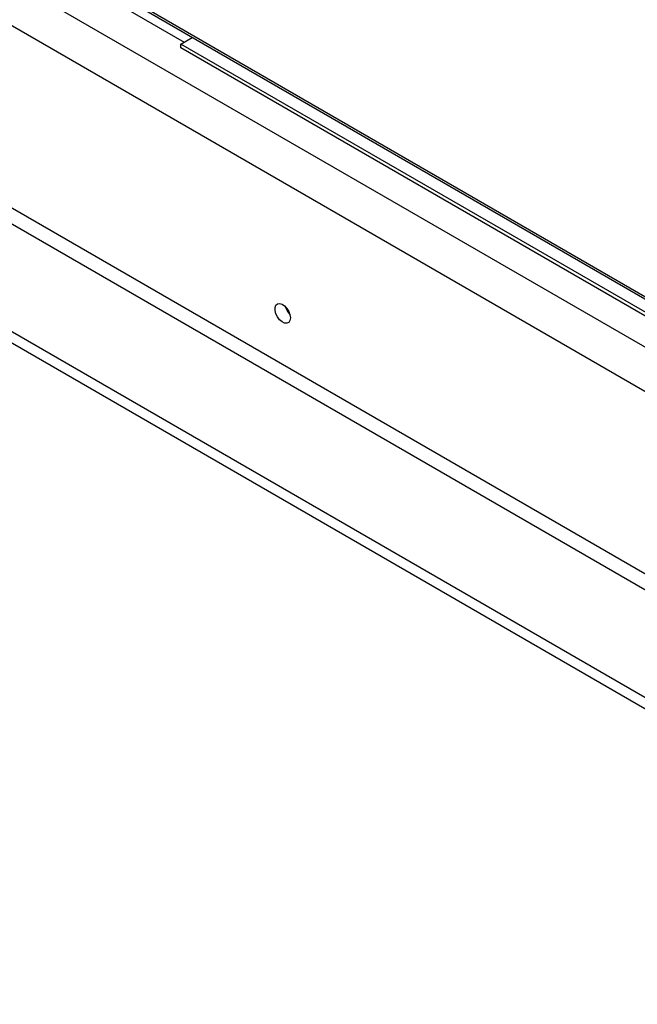
# Model space of a CAD drawing. Units: inches. Extents: x 5 to 301, y 5 to 193.
# Drawn here: x 13 to 18, y 29 to 36 of the extents above; entities that cross this region are included whole.
import ezdxf

# ---------------------------------------------------------------- set-up
doc = ezdxf.new("R2010")
doc.units = ezdxf.units.IN
doc.header["$MEASUREMENT"] = 0

msp = doc.modelspace()

# ---------------------------------------------------------------- linework, layer by layer
at = {"color": 7, "linetype": 'Continuous', "lineweight": 25, "ltscale": 18}
for p, q in [((8.7756, 38.7604), (54.5961, 12.3087)), ((8.7756, 38.4195), (54.5961, 11.9679)), ((13.7199, 36.2956), (22.0471, 31.4884)), ((13.7289, 36.272), (22.0607, 31.4621)), ((8.7756, 36.0578), (54.5961, 9.6061)), ((14.066, 35.9762), (14.1536, 36.0268)), ((8.7756, 35.9699), (54.5961, 9.5183)), ((21.9126, 31.4465), (14.066, 35.9762)), ((14.066, 35.9469), (14.066, 35.9762)), ((21.9126, 31.4172), (14.066, 35.9469))]:
    msp.add_line(p, q, dxfattribs=at)
at = {"color": 8, "linetype": 'Continuous', "lineweight": 25, "ltscale": 18}
for p, q in [((30.0582, 24.7247), (10.0945, 36.2495)), ((13.6392, 36.2508), (14.0904, 35.9903)), ((10.0945, 36.127), (53.5055, 11.0664))]:
    msp.add_line(p, q, dxfattribs=at)
at = {"color": 7, "linetype": 'Continuous', "lineweight": 25, "ltscale": 18, "flags": 128}
msp.add_lwpolyline([(14.9108, 33.8633), (14.9075, 33.8429), (14.8982, 33.8284), (14.8839, 33.8215), (14.8659, 33.8227), (14.8465, 33.8321), (14.8275, 33.8486), (14.8111, 33.8704), (14.7991, 33.8951), (14.7928, 33.9202), (14.7928, 33.9427), (14.7991, 33.9604), (14.8111, 33.9713), (14.8275, 33.9742), (14.8465, 33.9688), (14.8659, 33.9557), (14.8839, 33.9363), (14.8982, 33.9127), (14.9075, 33.8875), (14.9108, 33.8633)], dxfattribs=at)
at = {"color": 7, "linetype": 'Continuous', "lineweight": 25, "ltscale": 324}
for centre, radius, start, end in [((15.0069, 33.9874), 0.1402, 195.27318, 224.72145), ((15.0402, 34.0067), 0.1777, 198.50742, 221.48721)]:
    msp.add_arc(centre, radius, start, end, dxfattribs=at)

doc.saveas('drawing.dxf')
